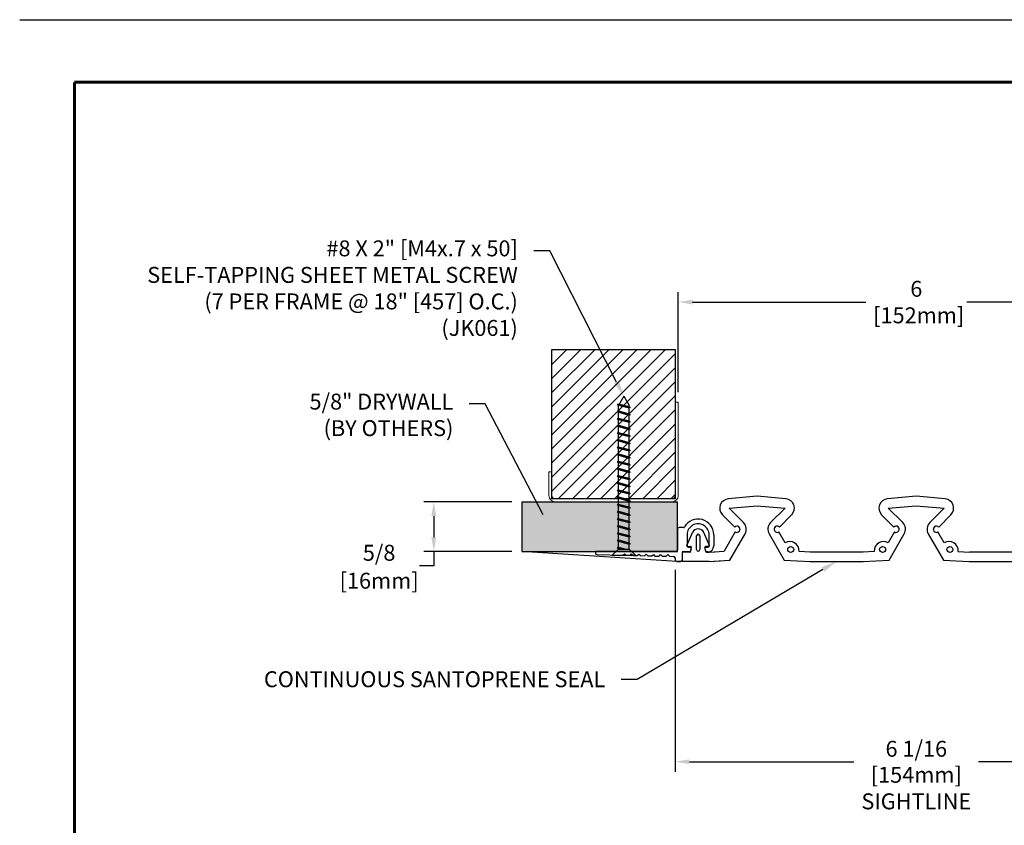
# Model space of a CAD drawing. Extents: x 2 to 122, y 0 to 17.
# Drawn here: x 100 to 113, y 7 to 17 of the extents above; entities that cross this region are included whole.
import ezdxf
from ezdxf import colors
from ezdxf.entities.mleader import LeaderData, LeaderLine
from ezdxf.enums import TextEntityAlignment as Align
from ezdxf.math import Vec2, Vec3

# ---------------------------------------------------------------- set-up
doc = ezdxf.new("R2010")
doc.units = 0
doc.header["$LTSCALE"] = 2
doc.header["$MEASUREMENT"] = 0
doc.layers.get('0').update_dxf_attribs({"linetype": 'CONTINUOUS'})
doc.layers.get('DEFPOINTS').update_dxf_attribs({"linetype": 'CONTINUOUS'})
for name, color, linetype in [('DIM-TEXT', 1, 'CONTINUOUS'), ('FASTENERS', 130, 'CONTINUOUS'), ('OBJECT', 7, 'CONTINUOUS'), ('SUBSTRATE', 94, 'CONTINUOUS'), ('TTITLEBLOCK', 7, 'CONTINUOUS')]:
    doc.layers.add(name, color=color, linetype=linetype)
doc.styles.add('1xIPC_TITLE BLOCK', font='arial.ttf')
doc.styles.add('2xIPC_TXT', font='arial.ttf', dxfattribs={"height": 0.2})
doc.dimstyles.new('2xINCHwithMM', dxfattribs={"dimscale": 2, "dimtxt": 0.2, "dimasz": 0.09, "dimexe": 0.0625, "dimexo": 0.0625, "dimgap": 0.03, "dimtad": 0, "dimtih": 1, "dimtoh": 1, "dimdec": 4, "dimzin": 4, "dimdsep": 46, "dimlunit": 5, "dimtxsty": '2xIPC_TXT', "dimcen": 0.1, "dimadec": 0, "dimazin": 1, "dimtfac": 1, "dimtdec": 4, "dimtofl": 0, "dimtmove": 0, "dimatfit": 3, "dimfxl": 0, "dimfrac": 2, "dimtolj": 1, "dimtzin": 0, "dimarcsym": 0})

# ---------------------------------------------------------------- blocks, each defined once
blk = doc.blocks.new('JM_TITLE_BLOCK')
at = {"layer": 'DEFPOINTS'}
blk.add_line((0, 8.5), (11, 8.5), dxfattribs=at)
at = {"layer": 'TTITLEBLOCK', "const_width": 0.0182}
for points in [[(0.3442, 8.1071), (10.6727, 8.1071)], [(0.3442, 8.1071), (0.3442, 0.4022)]]:
    blk.add_lwpolyline(points, dxfattribs=at)
at = {"style": '1xIPC_TITLE BLOCK'}
for tag, p in [('PROJECT_NAME', (7.1415, 1.0782)), ('LOCATION', (7.1415, 0.5374))]:
    blk.add_attdef(tag, text='', height=0.0625, dxfattribs=at).set_placement(p, align=Align.MIDDLE_LEFT)
at = {"layer": 'OBJECT', "style": '1xIPC_TITLE BLOCK'}
for tag, p in [('DATE', (3.4989, 1.0782)), ('SCALE', (3.4989, 0.8078)), ('DOC', (3.4989, 0.5374))]:
    blk.add_attdef(tag, text='', height=0.0625, dxfattribs=at).set_placement(p, align=Align.MIDDLE_RIGHT)
blk.add_attdef('APPLICATION', text='', height=0.125, dxfattribs=at).set_placement((5.0189, 0.8078), align=Align.MIDDLE_CENTER)
at = {"layer": 'TTITLEBLOCK', "style": '1xIPC_TITLE BLOCK'}
blk.add_attdef('SYSTEM_FINISH', (0.7477, 1.3169), '', height=0.06, dxfattribs=at)
blk = doc.blocks.new('*D212')
at = {"layer": 'DEFPOINTS', "color": 0}
for p in [(106.744, 10.937), (105.638, 10.312), (106.744, 10.312)]:
    blk.add_point(p, dxfattribs=at)
at = {"layer": 'DIM-TEXT', "color": 0, "lineweight": -2}
for p, q in [((106.619, 10.937), (105.513, 10.937)), ((105.638, 10.757), (105.638, 10.492)), ((106.619, 10.312), (105.513, 10.312)), ((105.638, 10.312), (105.638, 10.132)), ((105.638, 10.132), (105.458, 10.132))]:
    blk.add_line(p, q, dxfattribs=at)
at = {"layer": 'DIM-TEXT', "color": 0}
for points in [[(105.608, 10.757), (105.668, 10.757), (105.638, 10.937)], [(105.608, 10.492), (105.668, 10.492), (105.638, 10.312)]]:
    blk.add_solid(points, dxfattribs=at)
at = {"layer": 'DIM-TEXT', "color": 0, "char_height": 0.2, "attachment_point": 5, "style": '2xIPC_TXT'}
for s, insert in [('\\A1;5/8', (104.951, 10.295)), ('\\A1;[16mm]', (104.951, 9.944))]:
    blk.add_mtext(s, dxfattribs=dict(at, insert=insert))
blk = doc.blocks.new('*D213')
at = {"layer": 'DEFPOINTS', "color": 0}
for p in [(114.69, 13.446), (108.709, 12.187), (114.69, 12.187)]:
    blk.add_point(p, dxfattribs=at)
at = {"layer": 'DIM-TEXT', "color": 0, "lineweight": -2}
for p, q in [((108.709, 12.312), (108.709, 13.571)), ((114.69, 12.312), (114.69, 13.571)), ((108.889, 13.446), (111.066, 13.446)), ((114.51, 13.446), (112.333, 13.446))]:
    blk.add_line(p, q, dxfattribs=at)
at = {"layer": 'DIM-TEXT', "color": 0}
for points in [[(108.889, 13.476), (108.889, 13.416), (108.709, 13.446)], [(114.51, 13.476), (114.51, 13.416), (114.69, 13.446)]]:
    blk.add_solid(points, dxfattribs=at)
at = {"layer": 'DIM-TEXT', "color": 0, "insert": (111.7, 13.446), "char_height": 0.2, "attachment_point": 5, "style": '2xIPC_TXT'}
blk.add_mtext('\\A1;6\\P [152mm]', dxfattribs=at)
blk = doc.blocks.new('*D214')
at = {"layer": 'DEFPOINTS', "color": 0}
for p in [(108.67, 10.207), (114.73, 10.207), (108.67, 7.669)]:
    blk.add_point(p, dxfattribs=at)
at = {"layer": 'DIM-TEXT', "color": 0, "lineweight": -2}
for p, q in [((108.67, 10.082), (108.67, 7.544)), ((114.73, 10.082), (114.73, 7.544)), ((108.85, 7.669), (110.916, 7.669)), ((114.55, 7.669), (112.483, 7.669))]:
    blk.add_line(p, q, dxfattribs=at)
at = {"layer": 'DIM-TEXT', "color": 0}
for points in [[(108.85, 7.699), (108.85, 7.639), (108.67, 7.669)], [(114.55, 7.699), (114.55, 7.639), (114.73, 7.669)]]:
    blk.add_solid(points, dxfattribs=at)
at = {"layer": 'DIM-TEXT', "color": 0, "char_height": 0.2, "attachment_point": 5, "style": '2xIPC_TXT'}
for s, insert in [('\\A1;6 1/16', (111.7, 7.832)), ('\\A1;[154mm]\\PSIGHTLINE', (111.7, 7.338))]:
    blk.add_mtext(s, dxfattribs=dict(at, insert=insert))
blk = doc.blocks.new('JK061')
for p, q in [((0.151, 0), (-0.151, 0)), ((-0.151, 0), (-0.066, -0.079)), ((0.151, 0), (0.066, -0.079)), ((-0.082, -0.101), (0, -0.079)), ((-0.082, -0.101), (-0.066, -0.089)), ((-0.082, -0.101), (-0.066, -0.105)), ((-0.066, -0.079), (-0.066, -1.886)), ((-0.066, -0.079), (0.066, -0.079)), ((-0.066, -0.105), (0.031, -0.079)), ((-0.066, -0.089), (-0.031, -0.079)), ((0.066, -0.079), (0.066, -1.886)), ((-0.082, -0.191), (0.082, -0.147)), ((-0.082, -0.191), (-0.066, -0.179)), ((-0.082, -0.191), (-0.066, -0.195)), ((-0.082, -0.281), (0.082, -0.237)), ((-0.066, -0.179), (0.066, -0.143)), ((-0.066, -0.195), (0.066, -0.16)), ((-0.066, -0.269), (0.066, -0.233)), ((0.082, -0.147), (0.066, -0.143)), ((0.082, -0.147), (0.066, -0.16)), ((0.082, -0.237), (0.066, -0.233)), ((0.082, -0.237), (0.066, -0.25)), ((-0.082, -0.281), (-0.066, -0.269)), ((-0.082, -0.281), (-0.066, -0.285)), ((-0.082, -0.371), (0.082, -0.327)), ((-0.082, -0.371), (-0.066, -0.359)), ((-0.066, -0.285), (0.066, -0.25)), ((-0.066, -0.359), (0.066, -0.323)), ((-0.066, -0.375), (0.066, -0.34)), ((0.082, -0.327), (0.066, -0.323)), ((0.082, -0.327), (0.066, -0.34)), ((-0.082, -0.371), (-0.066, -0.375)), ((-0.082, -0.461), (0.082, -0.417)), ((-0.082, -0.461), (-0.066, -0.449)), ((-0.082, -0.461), (-0.066, -0.465)), ((-0.066, -0.449), (0.066, -0.413)), ((-0.066, -0.465), (0.066, -0.43)), ((0.082, -0.417), (0.066, -0.413)), ((0.082, -0.417), (0.066, -0.43)), ((-0.082, -0.551), (0.082, -0.507)), ((-0.082, -0.551), (-0.066, -0.539)), ((-0.082, -0.551), (-0.066, -0.555)), ((-0.082, -0.641), (0.082, -0.597)), ((-0.066, -0.539), (0.066, -0.503)), ((-0.066, -0.555), (0.066, -0.52)), ((-0.066, -0.629), (0.066, -0.593)), ((-0.066, -0.645), (0.066, -0.61)), ((0.082, -0.507), (0.066, -0.503)), ((0.082, -0.507), (0.066, -0.52)), ((0.082, -0.597), (0.066, -0.593)), ((0.082, -0.597), (0.066, -0.61)), ((-0.082, -0.641), (-0.066, -0.629)), ((-0.082, -0.641), (-0.066, -0.645)), ((-0.082, -0.731), (0.082, -0.687)), ((-0.082, -0.731), (-0.066, -0.719)), ((-0.082, -0.731), (-0.066, -0.735)), ((-0.066, -0.719), (0.066, -0.683)), ((-0.066, -0.735), (0.066, -0.7)), ((0.082, -0.687), (0.066, -0.683)), ((0.082, -0.687), (0.066, -0.7)), ((-0.082, -0.821), (0.082, -0.777)), ((-0.082, -0.821), (-0.066, -0.809)), ((-0.082, -0.821), (-0.066, -0.825)), ((-0.066, -0.809), (0.066, -0.773)), ((-0.066, -0.825), (0.066, -0.79)), ((-0.066, -0.899), (0.066, -0.863)), ((0.082, -0.777), (0.066, -0.773)), ((0.082, -0.777), (0.066, -0.79)), ((0.082, -0.867), (0.066, -0.863)), ((-0.082, -0.911), (0.082, -0.867)), ((-0.082, -0.911), (-0.066, -0.899)), ((-0.082, -0.911), (-0.066, -0.915)), ((-0.082, -1.001), (0.082, -0.957)), ((-0.082, -1.001), (-0.066, -0.989)), ((-0.066, -0.915), (0.066, -0.88)), ((-0.066, -0.989), (0.066, -0.953)), ((-0.066, -1.005), (0.066, -0.97)), ((0.082, -0.867), (0.066, -0.88)), ((0.082, -0.957), (0.066, -0.953)), ((0.082, -0.957), (0.066, -0.97)), ((-0.082, -1.001), (-0.066, -1.005)), ((-0.082, -1.091), (0.082, -1.047)), ((-0.082, -1.091), (-0.066, -1.079)), ((-0.082, -1.091), (-0.066, -1.095)), ((-0.066, -1.079), (0.066, -1.043)), ((-0.066, -1.095), (0.066, -1.06)), ((0.082, -1.047), (0.066, -1.043)), ((0.082, -1.047), (0.066, -1.06)), ((-0.082, -1.181), (0.082, -1.137)), ((-0.082, -1.181), (-0.066, -1.169)), ((-0.082, -1.181), (-0.066, -1.185)), ((-0.082, -1.271), (0.082, -1.227)), ((-0.066, -1.169), (0.066, -1.133)), ((-0.066, -1.185), (0.066, -1.15)), ((-0.066, -1.259), (0.066, -1.223)), ((0.082, -1.137), (0.066, -1.133)), ((0.082, -1.137), (0.066, -1.15)), ((0.082, -1.227), (0.066, -1.223)), ((0.082, -1.227), (0.066, -1.24)), ((-0.082, -1.271), (-0.066, -1.259)), ((-0.082, -1.271), (-0.066, -1.275)), ((-0.082, -1.361), (0.082, -1.317)), ((-0.082, -1.361), (-0.066, -1.349)), ((-0.066, -1.275), (0.066, -1.24)), ((-0.066, -1.349), (0.066, -1.313)), ((-0.066, -1.365), (0.066, -1.33)), ((0.082, -1.317), (0.066, -1.313)), ((0.082, -1.317), (0.066, -1.33)), ((-0.082, -1.361), (-0.066, -1.365)), ((-0.082, -1.451), (0.082, -1.407)), ((-0.082, -1.451), (-0.066, -1.439)), ((-0.082, -1.451), (-0.066, -1.455)), ((-0.066, -1.439), (0.066, -1.403)), ((-0.066, -1.455), (0.066, -1.42)), ((0.082, -1.407), (0.066, -1.403)), ((0.082, -1.407), (0.066, -1.42)), ((-0.082, -1.541), (0.082, -1.497)), ((-0.082, -1.541), (-0.066, -1.529)), ((-0.082, -1.541), (-0.066, -1.545)), ((-0.082, -1.631), (0.082, -1.587)), ((-0.066, -1.529), (0.066, -1.493)), ((-0.066, -1.545), (0.066, -1.51)), ((-0.066, -1.619), (0.066, -1.583)), ((-0.066, -1.635), (0.066, -1.6)), ((0.082, -1.497), (0.066, -1.493)), ((0.082, -1.497), (0.066, -1.51)), ((0.082, -1.587), (0.066, -1.583)), ((0.082, -1.587), (0.066, -1.6)), ((-0.082, -1.631), (-0.066, -1.619)), ((-0.082, -1.631), (-0.066, -1.635)), ((-0.082, -1.721), (0.082, -1.677)), ((-0.082, -1.721), (-0.066, -1.709)), ((-0.082, -1.721), (-0.066, -1.725)), ((-0.066, -1.709), (0.066, -1.673)), ((-0.066, -1.725), (0.066, -1.69)), ((0.082, -1.677), (0.066, -1.673)), ((0.082, -1.677), (0.066, -1.69)), ((-0.082, -1.811), (0.082, -1.767)), ((-0.082, -1.811), (-0.066, -1.799)), ((-0.082, -1.811), (-0.066, -1.815)), ((-0.066, -1.799), (0.066, -1.763)), ((-0.066, -1.815), (0.066, -1.78)), ((-0.066, -1.889), (0.066, -1.853)), ((0.082, -1.767), (0.066, -1.763)), ((0.082, -1.767), (0.066, -1.78)), ((0.082, -1.857), (0.066, -1.853)), ((-0.082, -1.901), (0.082, -1.857)), ((-0.082, -1.901), (-0.066, -1.889)), ((-0.082, -1.901), (-0.066, -1.905)), ((-0.066, -1.905), (0.066, -1.87)), ((0, -2), (-0.066, -1.886)), ((0, -2), (0.066, -1.886)), ((0.082, -1.857), (0.066, -1.87))]:
    blk.add_line(p, q)
blk = doc.blocks.new('A$C7DEC01EE')
at = {"layer": 'OBJECT'}
for p, q in [((0.397, 0.413), (0.397, 0.511)), ((0.397, 0.413), (0.397, 0.511)), ((0.457, 0.531), (0.417, 0.531)), ((0.417, 0.531), (0.456, 0.531)), ((0.466, 0.531), (0.417, 0.531)), ((0.486, 0.489), (0.486, 0.511)), ((0.075, 0.413), (0.086, 0.413)), ((0.1, 0.403), (0.11, 0.375)), ((0.283, 0.375), (0.293, 0.403)), ((0.308, 0.413), (0.397, 0.413)), ((0.456, 0.127), (0.456, 0.386)), ((0.476, 0.406), (1.476, 0.406)), ((0.557, 0.468), (0.506, 0.469)), ((0.577, 0.447), (0.557, 0.468)), ((0.597, 0.467), (0.577, 0.447)), ((0.648, 0.466), (0.597, 0.467)), ((0.668, 0.445), (0.648, 0.466)), ((0.688, 0.465), (0.668, 0.445)), ((0.739, 0.464), (0.688, 0.465)), ((0.759, 0.443), (0.739, 0.464)), ((0.779, 0.463), (0.759, 0.443)), ((0.83, 0.461), (0.779, 0.463)), ((0.85, 0.441), (0.83, 0.461)), ((0.87, 0.46), (0.85, 0.441)), ((0.921, 0.459), (0.87, 0.46)), ((0.941, 0.439), (0.921, 0.459)), ((0.961, 0.458), (0.941, 0.439)), ((1.012, 0.457), (0.961, 0.458)), ((1.032, 0.437), (1.012, 0.457)), ((1.052, 0.456), (1.032, 0.437)), ((1.103, 0.455), (1.052, 0.456)), ((1.123, 0.435), (1.103, 0.455)), ((1.143, 0.454), (1.123, 0.435)), ((1.467, 0.447), (1.143, 0.454)), ((1.486, 0.416), (1.486, 0.427)), ((0, 0.197), (0, 0.338)), ((0.059, 0.338), (0.059, 0.197)), ((0.096, 0.354), (0.075, 0.354)), ((0.319, 0.354), (0.298, 0.354)), ((0.335, 0.197), (0.335, 0.338)), ((0.381, 0.107), (0.436, 0.107))]:
    blk.add_line(p, q, dxfattribs=at)
for centre, radius, start, end in [((0.417, 0.511), 0.02, 90, 180), ((0.466, 0.511), 0.02, 0, 90), ((0.075, 0.338), 0.0748, 90, 180), ((0.086, 0.397), 0.0157, 20, 90), ((0.096, 0.37), 0.0157, 270, 20), ((0.298, 0.37), 0.0157, 160, 270), ((0.308, 0.397), 0.0157, 90, 160), ((0.476, 0.386), 0.02, 90, 180), ((0.506, 0.489), 0.02, 180, 268.6824), ((1.466, 0.427), 0.02, 0, 88.6824), ((1.476, 0.416), 0.01, 270, 0), ((0.075, 0.338), 0.0157, 90, 180), ((0.319, 0.338), 0.0157, 0, 90), ((0.197, 0.197), 0.197, 180, 330.2335), ((0.197, 0.197), 0.138, 180, 0), ((0.436, 0.127), 0.02, 270, 0), ((0.381, 0.091), 0.0157, 90, 150.2335)]:
    blk.add_arc(centre, radius, start, end, dxfattribs=at)
blk = doc.blocks.new('J1A036-F')
at = {"rotation": 270}
blk.add_blockref('A$C7DEC01EE', (-0.197, 0.197), dxfattribs=at)
blk = doc.blocks.new('J6D601')
at = {"layer": 'OBJECT'}
for p, q in [((94.548, 12.261), (94.548, 12.379)), ((94.886, 12.379), (94.548, 12.379)), ((94.548, 12.261), (94.548, 12.376)), ((94.886, 12.379), (95.023, 12.372)), ((94.945, 12.376), (95.146, 12.365)), ((96.154, 12.379), (95.829, 12.362)), ((96.823, 12.379), (96.154, 12.379)), ((97.148, 12.362), (96.823, 12.379)), ((98.154, 12.379), (97.829, 12.362)), ((98.823, 12.379), (98.154, 12.379)), ((99.148, 12.362), (98.823, 12.379)), ((100.032, 12.376), (99.831, 12.365)), ((100.091, 12.379), (99.954, 12.372)), ((100.091, 12.379), (100.43, 12.379)), ((100.43, 12.261), (100.43, 12.379)), ((100.43, 12.261), (100.43, 12.376)), ((94.641, 12.261), (94.548, 12.261)), ((94.641, 12.261), (94.548, 12.261)), ((94.641, 12.261), (94.548, 12.261)), ((94.641, 12.261), (94.548, 12.261)), ((94.645, 12.261), (94.649, 12.261)), ((94.645, 12.261), (94.649, 12.261)), ((94.645, 12.261), (94.649, 12.261)), ((94.645, 12.261), (94.649, 12.261)), ((94.649, 12.261), (94.65, 12.257)), ((94.649, 12.261), (94.65, 12.257)), ((94.649, 12.261), (94.65, 12.257)), ((94.649, 12.261), (94.65, 12.257)), ((94.651, 12.253), (94.664, 12.204)), ((94.651, 12.253), (94.664, 12.204)), ((94.846, 12.253), (94.833, 12.204)), ((94.846, 12.253), (94.833, 12.204)), ((94.848, 12.261), (94.847, 12.257)), ((94.848, 12.261), (94.847, 12.257)), ((94.848, 12.261), (94.847, 12.257)), ((94.848, 12.261), (94.847, 12.257)), ((94.852, 12.261), (94.848, 12.261)), ((94.852, 12.261), (94.848, 12.261)), ((94.852, 12.261), (94.848, 12.261)), ((94.852, 12.261), (94.848, 12.261)), ((94.856, 12.261), (94.883, 12.261)), ((94.856, 12.261), (94.883, 12.261)), ((94.856, 12.261), (94.883, 12.261)), ((94.856, 12.261), (94.886, 12.261)), ((94.883, 12.261), (94.958, 12.257)), ((94.886, 12.261), (95.076, 12.251)), ((95.076, 12.251), (95.216, 12.009)), ((95.338, 12.034), (95.146, 12.365)), ((95.829, 12.362), (95.64, 12.034)), ((96.017, 12.253), (96.157, 12.261)), ((96.157, 12.261), (96.82, 12.261)), ((96.96, 12.253), (96.82, 12.261)), ((97.338, 12.034), (97.148, 12.362)), ((97.829, 12.362), (97.64, 12.034)), ((98.017, 12.253), (98.157, 12.261)), ((98.157, 12.261), (98.82, 12.261)), ((98.82, 12.261), (98.96, 12.253)), ((99.338, 12.034), (99.148, 12.362)), ((99.831, 12.365), (99.64, 12.034)), ((99.762, 12.009), (99.901, 12.251)), ((100.091, 12.261), (99.901, 12.251)), ((100.094, 12.261), (100.019, 12.257)), ((100.122, 12.261), (100.091, 12.261)), ((100.122, 12.261), (100.094, 12.261)), ((100.122, 12.261), (100.094, 12.261)), ((100.122, 12.261), (100.094, 12.261)), ((100.125, 12.261), (100.129, 12.261)), ((100.125, 12.261), (100.129, 12.261)), ((100.125, 12.261), (100.129, 12.261)), ((100.125, 12.261), (100.129, 12.261)), ((100.129, 12.261), (100.13, 12.257)), ((100.129, 12.261), (100.13, 12.257)), ((100.129, 12.261), (100.13, 12.257)), ((100.129, 12.261), (100.13, 12.257)), ((100.131, 12.253), (100.144, 12.204)), ((100.131, 12.253), (100.144, 12.204)), ((100.326, 12.253), (100.314, 12.204)), ((100.326, 12.253), (100.314, 12.204)), ((100.328, 12.261), (100.327, 12.257)), ((100.328, 12.261), (100.327, 12.257)), ((100.328, 12.261), (100.327, 12.257)), ((100.328, 12.261), (100.327, 12.257)), ((100.332, 12.261), (100.328, 12.261)), ((100.332, 12.261), (100.328, 12.261)), ((100.332, 12.261), (100.328, 12.261)), ((100.332, 12.261), (100.328, 12.261)), ((100.336, 12.261), (100.43, 12.261)), ((100.336, 12.261), (100.43, 12.261)), ((100.336, 12.261), (100.43, 12.261)), ((100.336, 12.261), (100.43, 12.261)), ((94.606, 12.178), (94.676, 12.016)), ((94.615, 12.192), (94.654, 12.192)), ((94.729, 12.231), (94.729, 12.058)), ((94.768, 12.058), (94.768, 12.231)), ((94.89, 12.178), (94.82, 12.016)), ((94.881, 12.192), (94.843, 12.192)), ((95.762, 12.009), (95.84, 12.145)), ((97.137, 12.145), (97.216, 12.009)), ((97.762, 12.009), (97.84, 12.145)), ((99.137, 12.145), (99.216, 12.009)), ((100.088, 12.178), (100.158, 12.016)), ((100.097, 12.192), (100.134, 12.192)), ((100.209, 12.058), (100.209, 12.231)), ((100.248, 12.231), (100.248, 12.058)), ((100.371, 12.178), (100.301, 12.016)), ((100.362, 12.192), (100.323, 12.192)), ((95.207, 11.947), (95.054, 11.793)), ((95.137, 11.71), (95.319, 11.891)), ((95.658, 11.891), (95.84, 11.71)), ((95.924, 11.793), (95.77, 11.947)), ((97.207, 11.947), (97.054, 11.793)), ((97.137, 11.71), (97.319, 11.891)), ((97.658, 11.891), (97.84, 11.71)), ((97.924, 11.793), (97.77, 11.947)), ((99.207, 11.947), (99.054, 11.793)), ((99.137, 11.71), (99.319, 11.891)), ((99.658, 11.891), (99.84, 11.71)), ((99.924, 11.793), (99.77, 11.947)), ((95.489, 11.679), (95.137, 11.71)), ((95.84, 11.71), (95.489, 11.679)), ((97.489, 11.679), (97.137, 11.71)), ((97.84, 11.71), (97.489, 11.679)), ((99.489, 11.679), (99.137, 11.71)), ((99.84, 11.71), (99.489, 11.679)), ((95.127, 11.592), (95.489, 11.56)), ((95.489, 11.56), (95.85, 11.592)), ((97.127, 11.592), (97.489, 11.56)), ((97.489, 11.56), (97.85, 11.592)), ((99.127, 11.592), (99.489, 11.56)), ((99.489, 11.56), (99.85, 11.592))]:
    blk.add_line(p, q, dxfattribs=at)
for centre in [(95.911, 12.229), (97.066, 12.229), (97.911, 12.229), (99.066, 12.229)]:
    blk.add_circle(centre, 0.0374, dxfattribs=at)
for centre, radius, start, end in [((94.641, 12.251), 0.00984, 14.5731, 90), ((94.641, 12.251), 0.00984, 14.5731, 90), ((94.641, 12.251), 0.00984, 14.5731, 90), ((94.641, 12.251), 0.00984, 14.5731, 90), ((94.748, 12.231), 0.0197, 0, 180), ((94.748, 12.231), 0.0197, 0, 180), ((94.856, 12.251), 0.00984, 90, 165.4269), ((94.856, 12.251), 0.00984, 90, 165.4269), ((94.856, 12.251), 0.00984, 90, 165.4269), ((94.856, 12.251), 0.00984, 90, 165.4269), ((95.899, 12.247), 0.118, 240, 3), ((97.078, 12.247), 0.118, 177, 300), ((97.899, 12.247), 0.118, 240, 3), ((97.899, 12.247), 0.118, 240, 3), ((99.078, 12.247), 0.118, 177, 300), ((100.122, 12.251), 0.00984, 14.5731, 90), ((100.122, 12.251), 0.00984, 14.5731, 90), ((100.122, 12.251), 0.00984, 14.5731, 90), ((100.122, 12.251), 0.00984, 14.5731, 90), ((100.229, 12.231), 0.0197, 0, 180), ((100.229, 12.231), 0.0197, 0, 180), ((100.336, 12.251), 0.00984, 90, 165.4269), ((100.336, 12.251), 0.00984, 90, 165.4269), ((100.336, 12.251), 0.00984, 90, 165.4269), ((100.336, 12.251), 0.00984, 90, 165.4269), ((94.615, 12.182), 0.00984, 90, 203.3434), ((94.654, 12.202), 0.00984, 270, 14.5731), ((94.843, 12.202), 0.00984, 165.4269, 270), ((94.881, 12.182), 0.00984, 336.6566, 90), ((100.097, 12.182), 0.00984, 90, 203.3434), ((100.134, 12.202), 0.00984, 270, 14.5731), ((100.323, 12.202), 0.00984, 165.4269, 270), ((100.362, 12.182), 0.00984, 336.6566, 90), ((94.748, 12.047), 0.078, 203.3434, 336.6566), ((94.748, 12.058), 0.0197, 180, 0), ((95.235, 11.975), 0.0394, 225, 120), ((95.235, 11.975), 0.118, 315, 30), ((95.742, 11.975), 0.118, 150, 225), ((95.742, 11.975), 0.0394, 60, 315), ((97.235, 11.975), 0.0394, 225, 120), ((97.235, 11.975), 0.118, 315, 30), ((97.742, 11.975), 0.118, 150, 225), ((97.742, 11.975), 0.0394, 60, 315), ((99.235, 11.975), 0.0394, 225, 120), ((99.235, 11.975), 0.118, 315, 30), ((99.742, 11.975), 0.118, 150, 225), ((99.742, 11.975), 0.0394, 60, 315), ((100.229, 12.047), 0.078, 203.3434, 336.6566), ((100.229, 12.058), 0.0197, 180, 0), ((95.137, 11.71), 0.118, 135, 265), ((95.84, 11.71), 0.118, 275, 45), ((97.137, 11.71), 0.118, 135, 265), ((97.84, 11.71), 0.118, 275, 45), ((99.137, 11.71), 0.118, 135, 265), ((99.84, 11.71), 0.118, 275, 45)]:
    blk.add_arc(centre, radius, start, end, dxfattribs=at)
blk = doc.blocks.new('*U210')
at = {"layer": 'SUBSTRATE', "ltscale": 0.8}
h = blk.add_hatch(dxfattribs=at)
h.set_pattern_fill('ANSI31', color=256)
h.set_pattern_definition([(45, (20.80638, -1.58175), (-0.08838835, 0.08838835), [])])
h.paths.add_polyline_path([(0, 0), (-1.875, 0), (-1.875, -1.55), (0, -1.55)])
blk.add_lwpolyline([(0, 0), (-1.875, 0), (-1.875, -1.55), (0, -1.55)], close=True, dxfattribs=at)
blk = doc.blocks.new('STUD')
at = {"layer": 'OBJECT', "lineweight": 0}
for p, q in [((-0.7365, 0), (0.7365, 0)), ((-0.8125, -1.25), (-0.8125, -0.076)), ((-0.7745, -1.25), (-0.7745, -0.076)), ((-0.7365, -0.038), (0.7365, -0.038)), ((0.7745, -0.076), (0.7745, -0.375)), ((0.8125, -0.076), (0.8125, -0.375)), ((0.7745, -0.375), (0.8125, -0.375)), ((-0.8125, -1.25), (-0.7745, -1.25))]:
    blk.add_line(p, q, dxfattribs=at)
for centre, radius, start, end in [((-0.7365, -0.076), 0.076, 90, 180), ((-0.7365, -0.076), 0.038, 90, 180), ((0.7365, -0.076), 0.076, 0, 90), ((0.7365, -0.076), 0.038, 0, 90)]:
    blk.add_arc(centre, radius, start, end, dxfattribs=at)

msp = doc.modelspace()

# ---------------------------------------------------------------- hatches: boundary and pattern name
at = {"layer": 'SUBSTRATE'}
h = msp.add_hatch(dxfattribs=at)
h.set_pattern_fill('AR-SAND', color=256, scale=0.1, angle=-90, style=0)
h.set_pattern_definition([(307.5, (102.03771, 118.10002), (0.19268238, 0.00629934), [0, -0.152, 0, -0.17, 0, -0.1625]), (277.5, (102.03771, 118.10002), (0.2822146, -0.1769777), [0, -0.082, 0, -0.137, 0, -0.0525]), (237.5, (102.03771, 118.22302), (0.0005659, -0.31141419), [0, -0.05, 0, -0.18, 0, -0.235]), (227.5, (102.03771, 118.22302), (0.08776756, -0.30061266), [0, -0.025, 0, -0.118, 0, -0.135])])
h.paths.add_polyline_path([(116.6551, 10.31185), (116.6551, 10.93685), (114.69954, 10.93685), (114.69954, 10.59158, -0.00353558), (114.69955, 10.5913), (114.69955, 10.33185, 0.41421356), (114.71955, 10.31185)])
h.paths.add_polyline_path([(106.74399, 10.93685), (106.74399, 10.31185), (108.67955, 10.31185, 0.41421356), (108.69955, 10.33185), (108.69955, 10.5913), (108.69955, 10.93685)])

# ---------------------------------------------------------------- linework, layer by layer
at = {"layer": 'OBJECT'}
for p, q in [((106.74399, 10.93685), (108.69955, 10.93685)), ((106.74399, 10.93685), (106.74399, 10.31185)), ((108.69955, 10.31185), (108.69955, 10.93685)), ((106.74399, 10.31185), (108.69955, 10.31185)), ((108.68955, 10.18685), (106.74399, 10.31185))]:
    msp.add_line(p, q, dxfattribs=at)

# ---------------------------------------------------------------- block references
at = {"layer": 'FASTENERS', "xscale": -1, "rotation": 180}
msp.add_blockref('JK061', (108.02497, 10.26186), dxfattribs=at)
at = {"layer": 'OBJECT'}
for name, p, rotation in [('STUD', (107.89665, 10.93685), 180), ('J6D601', (209.18814, 22.56573), 180), ('J1A036-F', (108.9589, 10.5215), 270)]:
    msp.add_blockref(name, p, dxfattribs=dict(at, rotation=rotation))
at = {"layer": 'SUBSTRATE', "xscale": -1, "rotation": 270}
msp.add_blockref('*U210', (108.6721, 12.84874), dxfattribs=at)
at = {"layer": 'TTITLEBLOCK', "xscale": 1.999331666666667, "yscale": 1.999331666666667, "zscale": 1.999331666666667}
msp.add_blockref('JM_TITLE_BLOCK', (100.4352, 0), dxfattribs=at)

# ---------------------------------------------------------------- dimensions: what is measured, and where the dimension line sits
at = {"layer": 'DIM-TEXT'}
dim = msp.add_linear_dim(base=(114.68994, 13.44586), p1=(108.70915, 12.18685), p2=(114.68994, 12.18685), dimstyle='2xINCHwithMM', override={"dimpost": '\\X'}, dxfattribs=at)
dim.commit()
dim.dimension.update_dxf_attribs({"geometry": '*D213', "text_midpoint": (111.69955, 13.44586), "dimtype": 160})
dim = msp.add_linear_dim(base=(105.63839, 10.31185), p1=(106.74399, 10.93685), p2=(106.74399, 10.31185), angle=270, dimstyle='2xINCHwithMM', override={"dimpost": '\\X'}, dxfattribs=at)
dim.commit()
dim.dimension.update_dxf_attribs({"geometry": '*D212', "text_midpoint": (104.95119, 10.13185)})
dim = msp.add_linear_dim(base=(108.66955, 7.66889), p1=(114.72955, 10.20685), p2=(108.66955, 10.20685), text='<>\\PSIGHTLINE', dimstyle='2xINCHwithMM', override={"dimpost": '\\X'}, dxfattribs=at)
dim.commit()
dim.dimension.update_dxf_attribs({"geometry": '*D214', "text_midpoint": (111.69955, 7.66889)})

# ---------------------------------------------------------------- leaders
ml = msp.add_multileader_mtext('Standard', dxfattribs=at)
ml.set_content('#8 X 2" [M4x.7 x 50]\\PSELF-TAPPING SHEET METAL SCREW\\P(7 PER FRAME @ 18" [457] O.C.)\\P(JK061)', color=256, style='2xIPC_TXT')
ml.set_leader_properties()
ml.build(insert=Vec2(0, 0))
ml.multileader.update_dxf_attribs({"dogleg_length": 0.2, "arrow_head_size": 0.2})
ctx = ml.context
ctx.base_point, ctx.char_height, ctx.arrow_head_size, ctx.landing_gap_size, ctx.plane_origin = Vec3(101.35548, 14.09114), 0.2, 0.2, 0.2, Vec3(103.50406, 15.01123)
ctx.text_align_type = 2
notes = []
notes.append((ctx, [(1, (1, 1, 0), (107.09396, 14.09114), (-1, 0), 0.2, [(0, [(108.02497, 12.26186)], 0, [])])]))
ctx.mtext.insert, ctx.mtext.alignment, ctx.mtext.flow_direction = Vec3(106.69396, 14.22054), 3, 5
ml = msp.add_multileader_mtext('Standard', dxfattribs=at)
ml.set_content('5/8" DRYWALL \\P(BY OTHERS)', color=256, style='2xIPC_TXT')
ml.set_leader_properties()
ml.build(insert=Vec2(0, 0))
ml.multileader.update_dxf_attribs({"dogleg_length": 0.2, "arrow_head_size": 0.2})
ctx = ml.context
ctx.base_point, ctx.char_height, ctx.arrow_head_size, ctx.landing_gap_size, ctx.plane_origin = Vec3(103.78985, 12.16544), 0.2, 0.2, 0.2, Vec3(110.98135, 10.67207)
ctx.text_align_type = 2
notes.append((ctx, [(0, (1, 1, 0), (106.28426, 12.16544), (-1, 0), 0.2, [(0, [(107.10357, 10.59492)], 0, [])])]))
ctx.mtext.insert, ctx.mtext.alignment, ctx.mtext.flow_direction = Vec3(105.88426, 12.29484), 3, 5
ml = msp.add_multileader_mtext('Standard', dxfattribs=at)
ml.set_content('{\\C256;CONTINUOUS SANTOPRENE SEAL}', color=256, style='2xIPC_TXT')
ml.set_leader_properties()
ml.build(insert=Vec2(0, 0))
ml.multileader.update_dxf_attribs({"dogleg_length": 0.2, "arrow_head_size": 0.2})
ctx = ml.context
ctx.base_point, ctx.char_height, ctx.arrow_head_size, ctx.landing_gap_size, ctx.plane_origin = Vec3(102.9434, 8.70423), 0.2, 0.2, 0.2, Vec3(109.69971, 9.87912)
ctx.text_align_type = 2
notes.append((ctx, [(0, (1, 1, 0), (108.19251, 8.70423), (-1, 0), 0.2, [(0, [(110.69954, 10.18685)], 0, [])])]))
ctx.mtext.insert, ctx.mtext.alignment, ctx.mtext.flow_direction = Vec3(107.79251, 8.80593), 3, 5
for ctx, leaders in notes:
    for number, flags, end, landing, length, lines in leaders:
        leader = LeaderData()
        leader.index, (leader.has_last_leader_line, leader.has_dogleg_vector, leader.attachment_direction) = number, flags
        leader.last_leader_point, leader.dogleg_vector, leader.dogleg_length = Vec3(end), Vec3(landing), length
        for number, points, colour, breaks in lines:
            line = LeaderLine()
            line.index, line.vertices, line.color, line.breaks = number, Vec3.list(points), colors.encode_raw_color(colour), breaks
            leader.lines.append(line)
        ctx.leaders.append(leader)

doc.saveas('drawing.dxf')
